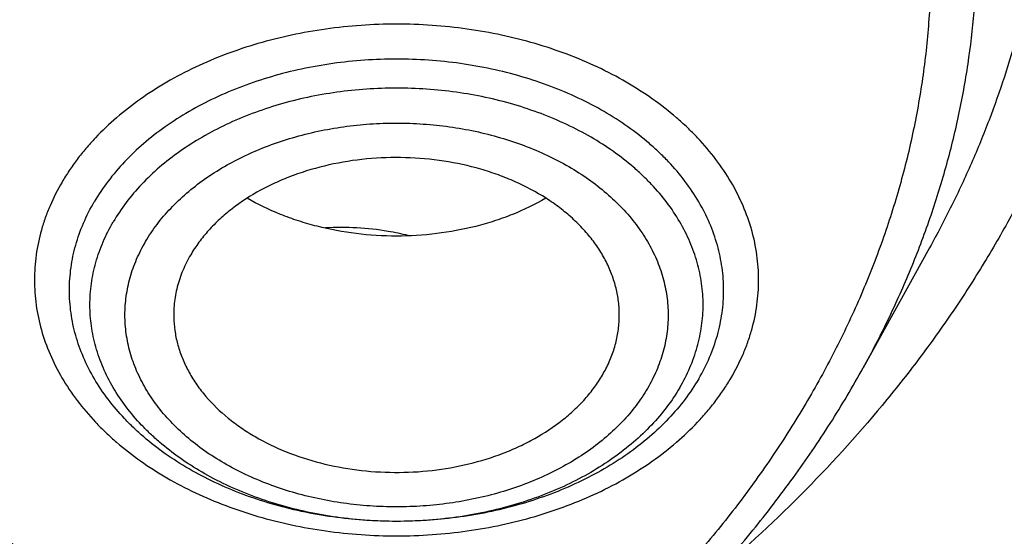
# Model space of a CAD drawing. Units: inches. Extents: x 7.1 to 14.8, y -4.1 to 22.7.
# Drawn here: x 11.2 to 11.6, y 17.2 to 17.4 of the extents above; entities that cross this region are included whole.
import ezdxf

# ---------------------------------------------------------------- set-up
doc = ezdxf.new("R2010")
doc.units = ezdxf.units.IN
doc.header["$LTSCALE"] = 1.21
doc.header["$MEASUREMENT"] = 0
doc.layers.get('0').update_dxf_attribs({"linetype": 'CONTINUOUS'})

msp = doc.modelspace()

# ---------------------------------------------------------------- linework, layer by layer
at = {"color": 7, "linetype": 'CONTINUOUS'}
msp.add_line((11.5807, 17.33301), (11.55427, 17.28518), dxfattribs=at)
for points, knots in [([(11.05211, 18.9109), (11.10752, 18.90836), (11.1904, 18.90178), (11.30001, 18.88747), (11.40802, 18.86959), (11.51437, 18.84632), (11.61846, 18.81765), (11.69473, 18.79366), (11.76931, 18.76715), (11.84204, 18.73818), (11.91275, 18.70681), (11.9813, 18.67312), (12.04753, 18.63719), (12.11128, 18.59908), (12.17243, 18.55888), (12.23083, 18.51669), (12.28635, 18.47259), (12.33887, 18.42668), (12.38827, 18.37907), (12.43445, 18.32987), (12.47729, 18.27917), (12.5167, 18.22709), (12.55259, 18.17374), (12.58489, 18.11926), (12.61352, 18.06375), (12.63841, 18.00733), (12.6595, 17.95015), (12.67676, 17.89232), (12.69013, 17.83397), (12.69959, 17.77523), (12.70512, 17.71625), (12.70669, 17.65714), (12.70432, 17.59805), (12.698, 17.5391), (12.68775, 17.48043), (12.67359, 17.42218), (12.65556, 17.36446), (12.6337, 17.30742), (12.60805, 17.25118), (12.57868, 17.19587), (12.54565, 17.1416), (12.50904, 17.08851), (12.46893, 17.0367), (12.42541, 16.98629), (12.37857, 16.93739), (12.32853, 16.89012), (12.2754, 16.84457), (12.21929, 16.80085), (12.16032, 16.75905), (12.09864, 16.71927), (12.03437, 16.68159), (11.96767, 16.6461), (11.89867, 16.61287), (11.82753, 16.58198), (11.75442, 16.55351), (11.67949, 16.5275), (11.6029, 16.50402), (11.49844, 16.47605), (11.39179, 16.45349), (11.28353, 16.43635), (11.17374, 16.42277), (11.09077, 16.41675), (11.03532, 16.41458)], [0, 0, 0, 0, 0.036456, 0.054595, 0.072646, 0.108405, 0.126082, 0.1436, 0.160942, 0.178095, 0.195044, 0.211777, 0.228284, 0.244556, 0.260585, 0.276366, 0.291896, 0.307172, 0.322197, 0.336973, 0.351507, 0.365805, 0.37988, 0.393745, 0.407415, 0.420908, 0.434246, 0.447452, 0.460549, 0.473565, 0.486526, 0.499462, 0.5124, 0.52537, 0.5384, 0.551517, 0.564747, 0.578115, 0.591643, 0.60535, 0.619256, 0.633375, 0.64772, 0.662302, 0.677128, 0.692203, 0.707531, 0.723111, 0.738942, 0.755021, 0.771341, 0.787894, 0.804672, 0.821663, 0.838855, 0.856234, 0.873785, 0.891492, 0.927301, 0.945371, 0.963525, 1, 1, 1, 1]), ([(10.93769, 18.52661), (10.99304, 18.52661), (11.07599, 18.52283), (11.18555, 18.51021), (11.26656, 18.49704), (11.34621, 18.48019), (11.42415, 18.45975), (11.50006, 18.43579), (11.57363, 18.40841), (11.64456, 18.37773), (11.71254, 18.34388), (11.77729, 18.30699), (11.83855, 18.26721), (11.89605, 18.22472), (11.94956, 18.17968), (11.99886, 18.13228), (12.04373, 18.08272), (12.08399, 18.0312), (12.11946, 17.97793), (12.14503, 17.93205), (12.1629, 17.89473), (12.17496, 17.86657), (12.18572, 17.83816), (12.19518, 17.80951), (12.20333, 17.78065), (12.21015, 17.75163), (12.21564, 17.72247), (12.2198, 17.69319), (12.22261, 17.66384), (12.22408, 17.63443), (12.22421, 17.60501), (12.22299, 17.5756), (12.22042, 17.54623), (12.21651, 17.51694), (12.21127, 17.48775), (12.20469, 17.4587), (12.19679, 17.42981), (12.18758, 17.40112), (12.17705, 17.37266), (12.16523, 17.34446), (12.15213, 17.31654), (12.13288, 17.27955), (12.10561, 17.23416), (12.08092, 17.19948), (12.06782, 17.18245)], [0, 0, 0, 0, 0.075221, 0.112647, 0.149839, 0.186726, 0.223236, 0.259305, 0.29487, 0.329876, 0.364276, 0.39803, 0.431105, 0.46348, 0.495143, 0.526095, 0.556349, 0.585929, 0.614875, 0.64324, 0.657228, 0.671096, 0.684854, 0.698513, 0.712086, 0.725584, 0.739019, 0.752405, 0.765756, 0.779084, 0.792404, 0.80573, 0.819075, 0.832454, 0.845879, 0.859364, 0.872922, 0.886565, 0.900304, 0.91415, 0.928115, 0.942207, 0.970801, 1, 1, 1, 1]), ([(10.93769, 16.6931), (10.97896, 16.6931), (11.04082, 16.69525), (11.12285, 16.7024), (11.204, 16.71235), (11.28415, 16.72651), (11.36283, 16.74488), (11.42063, 16.76063), (11.47726, 16.77837), (11.5326, 16.79805), (11.5865, 16.81963), (11.65581, 16.85064), (11.72226, 16.88539), (11.78529, 16.9238), (11.83018, 16.954), (11.87292, 16.98572), (11.91341, 17.01888), (11.95156, 17.05342), (11.98727, 17.08923), (12.02045, 17.12625), (12.05103, 17.16438), (12.07892, 17.20353), (12.10407, 17.2436), (12.12641, 17.28451), (12.14588, 17.32614), (12.16244, 17.36841), (12.17605, 17.41121), (12.18667, 17.45443), (12.19427, 17.49797), (12.19884, 17.54173), (12.20037, 17.58559), (12.19884, 17.62945), (12.19427, 17.67321), (12.18667, 17.71675), (12.17605, 17.75997), (12.16244, 17.80276), (12.14588, 17.84503), (12.12641, 17.88667), (12.10407, 17.92757), (12.07892, 17.96765), (12.05103, 18.00679), (12.02045, 18.04492), (11.98727, 18.08194), (11.95156, 18.11776), (11.91341, 18.15229), (11.87292, 18.18546), (11.83018, 18.21718), (11.78529, 18.24737), (11.72226, 18.28579), (11.65581, 18.32053), (11.5865, 18.35155), (11.5326, 18.37312), (11.47726, 18.39281), (11.42063, 18.41055), (11.36283, 18.4263), (11.28415, 18.44467), (11.204, 18.45883), (11.12285, 18.46878), (11.04082, 18.47593), (10.97896, 18.47807), (10.93769, 18.47807)], [0, 0, 0, 0, 0.036312, 0.054417, 0.072456, 0.10825, 0.125969, 0.143544, 0.160954, 0.178184, 0.195217, 0.212039, 0.244992, 0.26111, 0.276976, 0.292585, 0.307933, 0.32302, 0.337848, 0.352422, 0.366748, 0.380837, 0.394702, 0.408358, 0.421826, 0.435125, 0.448279, 0.461316, 0.474262, 0.487146, 0.5, 0.512854, 0.525738, 0.538684, 0.551721, 0.564875, 0.578174, 0.591642, 0.605298, 0.619163, 0.633252, 0.647578, 0.662152, 0.67698, 0.692067, 0.707415, 0.723024, 0.73889, 0.755008, 0.787961, 0.804783, 0.821816, 0.839046, 0.856456, 0.874031, 0.89175, 0.927544, 0.945583, 0.963688, 1, 1, 1, 1]), ([(10.93769, 18.40433), (10.95688, 18.40433), (10.98567, 18.40385), (11.024, 18.40219), (11.06222, 18.39985), (11.10981, 18.39571), (11.16654, 18.38875), (11.22272, 18.37984), (11.27821, 18.36898), (11.33288, 18.35622), (11.40416, 18.33679), (11.47362, 18.31362), (11.54079, 18.28673), (11.60522, 18.25791), (11.66699, 18.22561), (11.72557, 18.1899), (11.7673, 18.16183), (11.80703, 18.13235), (11.84467, 18.10152), (11.88013, 18.06942), (11.91332, 18.03612), (11.94417, 18.00171), (11.97259, 17.96627), (11.99852, 17.92988), (12.0219, 17.89263), (12.04266, 17.85461), (12.06076, 17.8159), (12.07616, 17.77661), (12.0888, 17.73683), (12.09867, 17.69666), (12.10574, 17.65618), (12.10999, 17.61551), (12.11141, 17.57474), (12.10999, 17.53397), (12.10574, 17.49329), (12.09867, 17.45282), (12.0888, 17.41264), (12.07616, 17.37286), (12.06076, 17.33357), (12.04266, 17.29487), (12.0219, 17.25685), (11.99852, 17.2196), (11.97259, 17.18321), (11.94417, 17.14777), (11.91332, 17.11336), (11.88013, 17.08006), (11.84467, 17.04796), (11.80703, 17.01713), (11.7673, 16.98765), (11.72557, 16.95958), (11.66699, 16.92387), (11.60522, 16.89157), (11.54079, 16.86275), (11.47362, 16.83585), (11.40416, 16.81269), (11.33288, 16.79326), (11.27821, 16.78049), (11.22272, 16.76964), (11.16654, 16.76073), (11.10981, 16.75377), (11.06222, 16.74963), (11.024, 16.74729), (10.98567, 16.74563), (10.95688, 16.74515), (10.93769, 16.74515)], [0, 0, 0, 0, 0.01817, 0.027248, 0.036318, 0.054422, 0.072461, 0.090414, 0.10826, 0.12598, 0.143554, 0.178187, 0.19522, 0.212042, 0.244995, 0.261113, 0.276979, 0.292587, 0.307935, 0.323022, 0.33785, 0.352423, 0.366749, 0.380838, 0.394703, 0.408359, 0.421826, 0.435125, 0.44828, 0.461316, 0.474262, 0.487146, 0.5, 0.512854, 0.525738, 0.538684, 0.55172, 0.564875, 0.578174, 0.591641, 0.605297, 0.619162, 0.633251, 0.647577, 0.66215, 0.676978, 0.692065, 0.707413, 0.723021, 0.738887, 0.755005, 0.787958, 0.80478, 0.821813, 0.856446, 0.87402, 0.89174, 0.909586, 0.927539, 0.945578, 0.963682, 0.972752, 0.98183, 1, 1, 1, 1]), ([(10.66087, 18.00143), (10.67948, 18.00688), (10.7173, 18.01666), (10.77511, 18.02788), (10.83403, 18.03568), (10.89367, 18.04), (10.9536, 18.04083), (11.01343, 18.03814), (11.07274, 18.03197), (11.13112, 18.02234), (11.18819, 18.00934), (11.24354, 17.99304), (11.29679, 17.97356), (11.34759, 17.95103), (11.39559, 17.9256), (11.44046, 17.89744), (11.48189, 17.86674), (11.5196, 17.83371), (11.55332, 17.79857), (11.57807, 17.7675), (11.5956, 17.74185), (11.60753, 17.72237), (11.6183, 17.70256), (11.62791, 17.68245), (11.63632, 17.66207), (11.64354, 17.64146), (11.64954, 17.62065), (11.65431, 17.59969), (11.65785, 17.57861), (11.66015, 17.55743), (11.6612, 17.53621), (11.66101, 17.51498), (11.65957, 17.49376), (11.65689, 17.47261), (11.65297, 17.45156), (11.64782, 17.43064), (11.64145, 17.4099), (11.63386, 17.38935), (11.62508, 17.36906), (11.61511, 17.34903), (11.60398, 17.32932), (11.59171, 17.30995), (11.57831, 17.29096), (11.55883, 17.26601), (11.53173, 17.23595), (11.50785, 17.21375), (11.4953, 17.20301)], [0, 0, 0, 0, 0.035592, 0.071636, 0.108018, 0.144616, 0.181307, 0.217965, 0.254463, 0.29068, 0.326498, 0.361806, 0.396504, 0.430501, 0.463724, 0.496114, 0.527631, 0.558258, 0.588003, 0.616896, 0.631046, 0.645008, 0.658793, 0.672416, 0.685892, 0.699237, 0.712469, 0.725608, 0.738674, 0.751688, 0.764673, 0.777649, 0.79064, 0.803668, 0.816754, 0.82992, 0.843184, 0.856568, 0.870087, 0.883759, 0.897597, 0.911616, 0.925825, 0.940236, 0.96968, 1, 1, 1, 1]), ([(11.03553, 16.36552), (11.06492, 16.36661), (11.10895, 16.36898), (11.16751, 16.37364), (11.22581, 16.37926), (11.29828, 16.38811), (11.41289, 16.40611), (11.52581, 16.42986), (11.6364, 16.45936), (11.71748, 16.48416), (11.7968, 16.51164), (11.87419, 16.54175), (11.94948, 16.57442), (12.0225, 16.60958), (12.09308, 16.64715), (12.16106, 16.68705), (12.2263, 16.72918), (12.28864, 16.77346), (12.34794, 16.81977), (12.40408, 16.86803), (12.45692, 16.91812), (12.50634, 16.96993), (12.55224, 17.02334), (12.59451, 17.07824), (12.63305, 17.1345), (12.66778, 17.19199), (12.69861, 17.2506), (12.72548, 17.31017), (12.74832, 17.37059), (12.76708, 17.43172), (12.78172, 17.49341), (12.7922, 17.55553), (12.7985, 17.61793), (12.7999, 17.65964), (12.7999, 17.68047)], [0, 0, 0, 0, 0.036497, 0.054716, 0.072909, 0.109193, 0.14531, 0.216882, 0.252274, 0.287354, 0.322088, 0.356447, 0.390402, 0.42393, 0.457006, 0.489614, 0.521737, 0.553363, 0.584485, 0.6151, 0.645208, 0.674815, 0.703933, 0.732576, 0.760767, 0.78853, 0.815899, 0.842908, 0.869599, 0.896017, 0.922213, 0.948238, 0.974148, 1, 1, 1, 1]), ([(11.01545, 16.22124), (11.07885, 16.22289), (11.17381, 16.22839), (11.29965, 16.24178), (11.42414, 16.25912), (11.54714, 16.28241), (11.66806, 16.31165), (11.7571, 16.3364), (11.84458, 16.36398), (11.93031, 16.39435), (12.01413, 16.42746), (12.09589, 16.46323), (12.17542, 16.50163), (12.25256, 16.54257), (12.32716, 16.58599), (12.39906, 16.6318), (12.46812, 16.67993), (12.5342, 16.73028), (12.59714, 16.78275), (12.65681, 16.83726), (12.71307, 16.89368), (12.76581, 16.9519), (12.81489, 17.0118), (12.86021, 17.07325), (12.90166, 17.13611), (12.93913, 17.20025), (12.97256, 17.26553), (13.00185, 17.33179), (13.02695, 17.39889), (13.04781, 17.46667), (13.06439, 17.535), (13.07259, 17.58095), (13.07596, 17.60395)], [0, 0, 0, 0, 0.070962, 0.106328, 0.141574, 0.211574, 0.24628, 0.280749, 0.314957, 0.348879, 0.382492, 0.415775, 0.448709, 0.481277, 0.513464, 0.545257, 0.576644, 0.607618, 0.638172, 0.668303, 0.698009, 0.727293, 0.75616, 0.78462, 0.812684, 0.840369, 0.867697, 0.894692, 0.921384, 0.947807, 0.973998, 1, 1, 1, 1]), ([(9.77628, 17.56995), (9.77628, 17.56155), (9.77664, 17.54474), (9.77828, 17.51956), (9.78101, 17.49442), (9.78484, 17.46936), (9.78975, 17.44439), (9.79573, 17.41954), (9.8028, 17.39483), (9.81368, 17.36199), (9.82999, 17.32138), (9.85365, 17.27377), (9.8814, 17.22729), (9.91312, 17.18211), (9.94869, 17.1384), (9.98126, 17.10353), (10.00907, 17.07651), (10.03834, 17.04982), (10.0771, 17.01769), (10.12659, 16.98143), (10.17913, 16.94739), (10.23451, 16.91568), (10.29254, 16.88644), (10.35298, 16.85978), (10.41561, 16.83578), (10.48021, 16.81454), (10.54652, 16.79614), (10.6143, 16.78064), (10.6833, 16.76812), (10.75325, 16.7586), (10.82389, 16.75214), (10.89496, 16.74874), (10.96619, 16.74843), (11.03731, 16.75121), (11.10806, 16.75707), (11.17816, 16.76597), (11.23595, 16.77593), (11.28162, 16.7854), (11.31549, 16.79323), (11.349, 16.80179), (11.37114, 16.808), (11.38215, 16.81122)], [0, 0, 0, 0, 0.012482, 0.024975, 0.037491, 0.050043, 0.062641, 0.075296, 0.088018, 0.100819, 0.126687, 0.152976, 0.179749, 0.207057, 0.23494, 0.263429, 0.277908, 0.292545, 0.322291, 0.352669, 0.38367, 0.415273, 0.447454, 0.480179, 0.513407, 0.547094, 0.581189, 0.615637, 0.650381, 0.685359, 0.720508, 0.755762, 0.791057, 0.826325, 0.8615, 0.896517, 0.931313, 0.948609, 0.965827, 0.98296, 1, 1, 1, 1]), ([(11.38215, 16.81122), (11.39527, 16.81506), (11.4213, 16.82308), (11.45984, 16.83617), (11.49767, 16.85025), (11.54686, 16.87023), (11.60632, 16.89754), (11.67441, 16.93411), (11.73851, 16.97412), (11.7983, 17.01737), (11.85344, 17.06362), (11.90363, 17.11262), (11.9486, 17.16412), (11.98173, 17.20917), (12.00531, 17.24615), (12.02145, 17.27416), (12.03611, 17.30258), (12.04929, 17.33136), (12.06096, 17.36047), (12.07111, 17.38986), (12.07972, 17.4195), (12.08678, 17.44934), (12.09228, 17.47935), (12.09622, 17.50948), (12.09858, 17.53969), (12.09911, 17.55987), (12.09911, 17.56995)], [0, 0, 0, 0, 0.036679, 0.07308, 0.109182, 0.144969, 0.215518, 0.284618, 0.352175, 0.418122, 0.482427, 0.545088, 0.606143, 0.665669, 0.694901, 0.723797, 0.752378, 0.780669, 0.808694, 0.836481, 0.864061, 0.891465, 0.918725, 0.945878, 0.972957, 1, 1, 1, 1]), ([(10.93769, 16.69169), (10.97682, 16.69169), (11.03548, 16.69361), (11.11331, 16.70002), (11.1904, 16.70894), (11.28539, 16.72477), (11.39668, 16.7512), (11.50406, 16.78479), (11.59004, 16.81873), (11.656, 16.84925), (11.71909, 16.88149), (11.77939, 16.91699), (11.83639, 16.95567), (11.89, 16.99558), (11.94008, 17.03839), (11.98612, 17.08393), (12.01814, 17.11891), (12.04784, 17.15493), (12.07516, 17.19189), (12.10004, 17.22973), (12.12243, 17.26835), (12.14227, 17.30769), (12.15951, 17.34765), (12.17413, 17.38815), (12.18609, 17.4291), (12.19535, 17.47041), (12.19972, 17.4982), (12.20145, 17.5121)], [0, 0, 0, 0, 0.071753, 0.107538, 0.14321, 0.214055, 0.284013, 0.352819, 0.420237, 0.453367, 0.486077, 0.550155, 0.581508, 0.612387, 0.672691, 0.702135, 0.73111, 0.759628, 0.787706, 0.815366, 0.842634, 0.86954, 0.896119, 0.92241, 0.948456, 0.974303, 1, 1, 1, 1]), ([(11.45724, 17.30404), (11.45733, 17.30586), (11.45729, 17.30951), (11.45655, 17.31496), (11.45514, 17.32034), (11.45307, 17.32561), (11.45037, 17.33073), (11.44704, 17.33565), (11.44313, 17.34036), (11.43865, 17.3448), (11.43365, 17.34895), (11.42624, 17.35412), (11.41801, 17.35849), (11.40919, 17.36203), (11.3998, 17.36509), (11.38747, 17.36777), (11.37223, 17.36913), (11.3569, 17.36863), (11.34191, 17.36626), (11.32996, 17.36277), (11.32099, 17.3591), (11.3127, 17.35498), (11.30508, 17.35008), (11.29838, 17.34444), (11.29395, 17.33997), (11.29008, 17.33525), (11.28787, 17.3319), (11.28688, 17.3302)], [0, 0, 0, 0, 0.025202, 0.050518, 0.076131, 0.10221, 0.128902, 0.156326, 0.184569, 0.21369, 0.243715, 0.274643, 0.339029, 0.37241, 0.406457, 0.476089, 0.547015, 0.618188, 0.688538, 0.757061, 0.790382, 0.822943, 0.885477, 0.915425, 0.94447, 0.972642, 1, 1, 1, 1]), ([(11.42804, 17.35266), (11.4238, 17.3502), (11.41707, 17.34695), (11.40764, 17.34355), (11.39765, 17.34067), (11.38464, 17.33827), (11.36868, 17.3373), (11.35272, 17.33827), (11.33972, 17.34069), (11.32974, 17.34356), (11.32031, 17.34697), (11.31358, 17.35022), (11.30934, 17.35269)], [0, 0, 0, 0, 0.118875, 0.180342, 0.242916, 0.370527, 0.500027, 0.629523, 0.757123, 0.819689, 0.881146, 1, 1, 1, 1]), ([(11.48888, 17.28088), (11.48722, 17.27806), (11.4835, 17.27252), (11.47691, 17.26477), (11.46928, 17.25752), (11.46068, 17.25083), (11.45121, 17.24478), (11.44095, 17.23942), (11.42999, 17.23479), (11.41846, 17.23094), (11.40644, 17.22791), (11.39407, 17.22572), (11.38145, 17.2244), (11.36871, 17.22396), (11.35598, 17.2244), (11.34336, 17.22572), (11.33099, 17.22791), (11.31897, 17.23094), (11.30744, 17.23479), (11.29648, 17.23942), (11.28622, 17.24478), (11.27675, 17.25083), (11.26953, 17.25645), (11.26424, 17.26124), (11.25938, 17.26611), (11.25393, 17.27252), (11.24844, 17.2807), (11.2441, 17.28922), (11.24097, 17.29802), (11.23908, 17.307), (11.23844, 17.31607), (11.23908, 17.32515), (11.24097, 17.33413), (11.2441, 17.34292), (11.24695, 17.34853), (11.24855, 17.35127)], [0, 0, 0, 0, 0.027949, 0.056845, 0.086758, 0.117713, 0.149698, 0.18266, 0.216516, 0.251159, 0.286456, 0.322259, 0.358406, 0.394728, 0.431049, 0.467196, 0.502999, 0.538296, 0.572939, 0.606796, 0.639758, 0.671742, 0.702698, 0.717789, 0.73262, 0.761516, 0.789465, 0.816583, 0.843029, 0.869003, 0.894733, 0.920462, 0.946436, 0.972882, 1, 1, 1, 1]), ([(11.37338, 17.33781), (11.37073, 17.33848), (11.36398, 17.3399), (11.35295, 17.34112), (11.34459, 17.3411), (11.34041, 17.34086)], [0, 0, 0, 0, 0.246798, 0.622249, 1, 1, 1, 1]), ([(11.28688, 17.3302), (11.28569, 17.32817), (11.2836, 17.32401), (11.28139, 17.31746), (11.28019, 17.31077), (11.28008, 17.30627), (11.28019, 17.30404)], [0, 0, 0, 0, 0.257807, 0.50882, 0.755343, 1, 1, 1, 1]), ([(11.28019, 17.30404), (11.28027, 17.30227), (11.28067, 17.29871), (11.28189, 17.29345), (11.28374, 17.28828), (11.2862, 17.28325), (11.28925, 17.27838), (11.29415, 17.27207), (11.30011, 17.26634), (11.30689, 17.26127), (11.31445, 17.25649), (11.32491, 17.25145), (11.33852, 17.24703), (11.35299, 17.24429), (11.3679, 17.2433), (11.38283, 17.24409), (11.39736, 17.24664), (11.40891, 17.25021), (11.41757, 17.25389), (11.42558, 17.25799), (11.43293, 17.26282), (11.4394, 17.26836), (11.44369, 17.27273), (11.44743, 17.27734), (11.44958, 17.2806), (11.45055, 17.28226)], [0, 0, 0, 0, 0.025153, 0.050555, 0.076372, 0.102747, 0.1298, 0.157624, 0.215756, 0.246166, 0.27744, 0.342361, 0.410033, 0.479686, 0.550397, 0.621163, 0.690979, 0.758909, 0.791931, 0.824202, 0.886212, 0.915935, 0.944783, 0.972785, 1, 1, 1, 1]), ([(11.45055, 17.28226), (11.45155, 17.28396), (11.45334, 17.28744), (11.45538, 17.29287), (11.45673, 17.29842), (11.45715, 17.30217), (11.45724, 17.30404)], [0, 0, 0, 0, 0.257321, 0.508705, 0.75568, 1, 1, 1, 1]), ([(11.18947, 17.02105), (11.20976, 17.02699), (11.24947, 17.04028), (11.30651, 17.06462), (11.35992, 17.09294), (11.40126, 17.11986), (11.43195, 17.14317), (11.46053, 17.16718), (11.48683, 17.19293), (11.51047, 17.22028), (11.52663, 17.24127), (11.5413, 17.26284), (11.55012, 17.27768), (11.55426, 17.28518)], [0, 0, 0, 0, 0.137404, 0.271757, 0.402645, 0.529773, 0.591889, 0.653019, 0.772301, 0.830536, 0.887865, 0.944333, 1, 1, 1, 1])]:
    msp.add_open_spline(points, degree=3, knots=knots, dxfattribs=at)
at = {"color": 9, "linetype": 'CONTINUOUS'}
for points, knots in [([(10.67351, 17.96168), (10.70491, 17.97088), (10.75309, 17.98209), (10.81843, 17.99194), (10.86832, 17.9968), (10.91858, 17.99908), (10.96894, 17.99877), (11.01914, 17.99586), (11.0689, 17.99038), (11.11797, 17.98235), (11.16608, 17.97181), (11.21298, 17.95882), (11.25842, 17.94345), (11.30215, 17.92578), (11.34396, 17.90589), (11.38361, 17.88391), (11.42089, 17.85994), (11.45561, 17.8341), (11.48758, 17.80653), (11.51664, 17.77739), (11.54261, 17.74681), (11.56537, 17.71496), (11.58164, 17.68735), (11.59289, 17.66481), (11.60041, 17.6478), (11.60705, 17.6306), (11.6128, 17.61324), (11.61764, 17.59574), (11.62158, 17.57812), (11.62461, 17.56042), (11.62672, 17.54265), (11.62791, 17.52484), (11.62818, 17.50701), (11.62753, 17.48918), (11.62596, 17.47138), (11.62347, 17.45364), (11.62007, 17.43597), (11.61576, 17.4184), (11.61054, 17.40096), (11.60442, 17.38366), (11.59742, 17.36653), (11.58954, 17.3496), (11.58374, 17.33851), (11.5807, 17.33301)], [0, 0, 0, 0, 0.070854, 0.106816, 0.143006, 0.179328, 0.215688, 0.251987, 0.28813, 0.324023, 0.359576, 0.394703, 0.429324, 0.463368, 0.49677, 0.529479, 0.561452, 0.592662, 0.623096, 0.652758, 0.681667, 0.709863, 0.737402, 0.750953, 0.764369, 0.777664, 0.790851, 0.803943, 0.816956, 0.829906, 0.842808, 0.855679, 0.868537, 0.881399, 0.894281, 0.907201, 0.920175, 0.933218, 0.946348, 0.959577, 0.972921, 0.986391, 1, 1, 1, 1]), ([(10.69144, 17.86677), (10.70121, 17.86963), (10.72094, 17.87502), (10.76106, 17.88438), (10.80192, 17.89159), (10.84329, 17.89666), (10.88512, 17.90031), (10.92718, 17.90177), (10.96926, 17.90104), (11.00075, 17.8994), (11.03209, 17.89667), (11.0632, 17.89285), (11.09402, 17.88796), (11.13444, 17.88006), (11.17411, 17.87004), (11.21278, 17.85793), (11.24099, 17.8479), (11.26847, 17.8369), (11.29516, 17.82496), (11.32098, 17.8121), (11.35394, 17.79393), (11.3852, 17.77395), (11.41449, 17.75222), (11.43514, 17.73531), (11.45458, 17.71771), (11.47279, 17.69945), (11.4897, 17.68057), (11.50529, 17.66114), (11.51952, 17.64118), (11.53234, 17.62074), (11.54372, 17.59989), (11.55365, 17.57866), (11.5621, 17.55712), (11.56903, 17.5353), (11.57445, 17.51326), (11.57832, 17.49106), (11.58065, 17.46876), (11.58143, 17.44639), (11.58065, 17.42403), (11.57832, 17.40172), (11.57445, 17.37953), (11.56903, 17.35749), (11.5621, 17.33567), (11.55365, 17.31412), (11.54372, 17.2929), (11.53234, 17.27204), (11.51952, 17.25161), (11.50529, 17.23165), (11.4897, 17.21222), (11.47279, 17.19334), (11.45458, 17.17508), (11.43514, 17.15748), (11.41449, 17.14057), (11.3852, 17.11883), (11.35393, 17.09886), (11.32098, 17.08069), (11.28633, 17.06344), (11.25017, 17.04815), (11.21278, 17.03485), (11.19362, 17.02885), (11.18394, 17.02602)], [0, 0, 0, 0, 0.017573, 0.035293, 0.071088, 0.089127, 0.107232, 0.143544, 0.161714, 0.179862, 0.197966, 0.216005, 0.233959, 0.251805, 0.287093, 0.304504, 0.321734, 0.338767, 0.355589, 0.372187, 0.38855, 0.420526, 0.436134, 0.451483, 0.46657, 0.481398, 0.495971, 0.510297, 0.524386, 0.538251, 0.551908, 0.565376, 0.578675, 0.591829, 0.604866, 0.617812, 0.630696, 0.64355, 0.656404, 0.669289, 0.682235, 0.695271, 0.708426, 0.721725, 0.735192, 0.748849, 0.762714, 0.776803, 0.791129, 0.805702, 0.82053, 0.835618, 0.850966, 0.866574, 0.898551, 0.914914, 0.931512, 0.965359, 0.982588, 1, 1, 1, 1]), ([(11.55427, 17.28518), (11.55781, 17.2916), (11.56451, 17.30455), (11.57338, 17.32441), (11.581, 17.34452), (11.58735, 17.36486), (11.59241, 17.38538), (11.59617, 17.40604), (11.59864, 17.42679), (11.59979, 17.44761), (11.59964, 17.46844), (11.59817, 17.48924), (11.5954, 17.50998), (11.59133, 17.53061), (11.58596, 17.55109), (11.57931, 17.57138), (11.57139, 17.59143), (11.56222, 17.61122), (11.55182, 17.6307), (11.5402, 17.64983), (11.5274, 17.66857), (11.50863, 17.69318), (11.48225, 17.72279), (11.44655, 17.75591), (11.40686, 17.78665), (11.36349, 17.81476), (11.31677, 17.84004), (11.28402, 17.85471), (11.26721, 17.86153)], [0, 0, 0, 0, 0.029933, 0.0595, 0.088742, 0.117702, 0.146428, 0.17497, 0.203381, 0.231714, 0.260026, 0.288373, 0.31681, 0.345391, 0.374168, 0.403191, 0.432506, 0.462157, 0.492181, 0.522614, 0.553486, 0.584821, 0.64894, 0.715104, 0.783348, 0.853647, 0.925911, 1, 1, 1, 1]), ([(12.68952, 17.7768), (12.69209, 17.75617), (12.69576, 17.71475), (12.69686, 17.65241), (12.69355, 17.59011), (12.68583, 17.528), (12.67371, 17.46625), (12.65724, 17.40501), (12.63645, 17.34444), (12.6114, 17.28469), (12.58216, 17.22591), (12.54879, 17.16825), (12.51139, 17.11184), (12.47005, 17.05684), (12.42487, 17.00338), (12.37597, 16.95158), (12.32347, 16.90159), (12.26751, 16.85353), (12.20822, 16.8075), (12.14575, 16.76364), (12.08026, 16.72204), (12.01191, 16.68281), (11.94087, 16.64605), (11.86733, 16.61185), (11.79146, 16.58029), (11.71346, 16.55146), (11.63352, 16.52542), (11.55184, 16.50225), (11.46862, 16.48199), (11.38407, 16.4647), (11.29841, 16.45042), (11.18281, 16.43542), (11.09536, 16.42882), (11.0369, 16.42649)], [0, 0, 0, 0, 0.026152, 0.052255, 0.078374, 0.104575, 0.130921, 0.157473, 0.184288, 0.21142, 0.238918, 0.266825, 0.295177, 0.324005, 0.353335, 0.383185, 0.413568, 0.44449, 0.475953, 0.507953, 0.54048, 0.573521, 0.607057, 0.641066, 0.675522, 0.710396, 0.745654, 0.781262, 0.817182, 0.853374, 0.889797, 0.926407, 1, 1, 1, 1]), ([(12.68951, 17.7768), (12.69194, 17.75622), (12.69536, 17.71492), (12.6961, 17.65276), (12.69246, 17.59066), (12.68443, 17.52877), (12.67203, 17.46724), (12.65531, 17.40623), (12.6343, 17.34589), (12.60905, 17.28638), (12.57964, 17.22784), (12.54614, 17.17043), (12.50863, 17.11427), (12.4672, 17.05952), (12.42197, 17.0063), (12.37304, 16.95475), (12.32054, 16.90499), (12.2646, 16.85716), (12.20536, 16.81136), (12.14297, 16.76771), (12.07757, 16.72632), (12.00935, 16.68729), (11.93845, 16.65072), (11.86507, 16.61669), (11.78938, 16.5853), (11.71157, 16.55661), (11.63184, 16.53071), (11.55038, 16.50765), (11.4674, 16.48749), (11.3831, 16.47029), (11.29769, 16.45607), (11.18243, 16.44114), (11.09524, 16.43457), (11.03697, 16.43224)], [0, 0, 0, 0, 0.026134, 0.052225, 0.078338, 0.104536, 0.130884, 0.157441, 0.184264, 0.211408, 0.238918, 0.266838, 0.295204, 0.324047, 0.35339, 0.383253, 0.413648, 0.44458, 0.476052, 0.508058, 0.54059, 0.573633, 0.60717, 0.641177, 0.675629, 0.710496, 0.745746, 0.781345, 0.817254, 0.853433, 0.889842, 0.926438, 1, 1, 1, 1]), ([(11.50173, 17.28119), (11.50351, 17.28422), (11.50589, 17.28891), (11.50843, 17.29538), (11.51049, 17.30186), (11.51223, 17.31011), (11.51293, 17.32015), (11.51223, 17.33019), (11.51013, 17.34013), (11.50666, 17.34987), (11.50187, 17.35931), (11.49579, 17.36837), (11.48975, 17.37546), (11.48437, 17.38086), (11.47852, 17.38615), (11.47052, 17.39237), (11.46004, 17.39907), (11.44868, 17.40501), (11.43655, 17.41014), (11.42378, 17.4144), (11.41048, 17.41775), (11.39678, 17.42017), (11.38282, 17.42163), (11.36871, 17.42212), (11.35461, 17.42163), (11.34065, 17.42017), (11.32695, 17.41775), (11.31365, 17.4144), (11.30088, 17.41014), (11.28875, 17.40501), (11.27739, 17.39907), (11.26691, 17.39237), (11.25739, 17.38497), (11.25029, 17.37823), (11.2452, 17.37255), (11.24171, 17.3682), (11.23853, 17.36373), (11.2366, 17.36066), (11.2357, 17.35911)], [0, 0, 0, 0, 0.027117, 0.040418, 0.053576, 0.079549, 0.105277, 0.131006, 0.156979, 0.183424, 0.210541, 0.238489, 0.267384, 0.282215, 0.297305, 0.32826, 0.360243, 0.393204, 0.427059, 0.461701, 0.496997, 0.532798, 0.568944, 0.605264, 0.641584, 0.67773, 0.713532, 0.748828, 0.783469, 0.817325, 0.850285, 0.882268, 0.913223, 0.943135, 0.957711, 0.97204, 0.986134, 1, 1, 1, 1]), ([(11.48888, 17.28088), (11.49048, 17.28362), (11.49333, 17.28923), (11.49646, 17.29802), (11.49835, 17.307), (11.49899, 17.31607), (11.49835, 17.32515), (11.49646, 17.33413), (11.49333, 17.34292), (11.48899, 17.35145), (11.4835, 17.35963), (11.47805, 17.36603), (11.47319, 17.37091), (11.4679, 17.3757), (11.46068, 17.38131), (11.45121, 17.38737), (11.44095, 17.39273), (11.42999, 17.39736), (11.41846, 17.40121), (11.40644, 17.40424), (11.39407, 17.40643), (11.38145, 17.40775), (11.36871, 17.40819), (11.35598, 17.40775), (11.34336, 17.40643), (11.33099, 17.40424), (11.31897, 17.40121), (11.30744, 17.39736), (11.29648, 17.39273), (11.28622, 17.38737), (11.27675, 17.38131), (11.26815, 17.37463), (11.26052, 17.36738), (11.25393, 17.35963), (11.25021, 17.35409), (11.24855, 17.35127)], [0, 0, 0, 0, 0.027118, 0.053564, 0.079538, 0.105267, 0.130997, 0.156971, 0.183417, 0.210535, 0.238484, 0.26738, 0.282211, 0.297302, 0.328258, 0.360242, 0.393204, 0.427061, 0.461704, 0.497001, 0.532804, 0.568951, 0.605272, 0.641594, 0.677741, 0.713544, 0.748841, 0.783484, 0.81734, 0.850302, 0.882287, 0.913242, 0.943155, 0.972051, 1, 1, 1, 1]), ([(11.48134, 17.27732), (11.48285, 17.27989), (11.48552, 17.28514), (11.48845, 17.29339), (11.49023, 17.3018), (11.49082, 17.31031), (11.49023, 17.31881), (11.48845, 17.32723), (11.48552, 17.33547), (11.48145, 17.34347), (11.47631, 17.35113), (11.4712, 17.35714), (11.46664, 17.36171), (11.46169, 17.36619), (11.45492, 17.37146), (11.44604, 17.37713), (11.43642, 17.38216), (11.42615, 17.3865), (11.41534, 17.39011), (11.40408, 17.39295), (11.39248, 17.395), (11.38065, 17.39623), (11.36871, 17.39665), (11.35678, 17.39623), (11.34495, 17.395), (11.33335, 17.39295), (11.32209, 17.39011), (11.31128, 17.3865), (11.29779, 17.3808), (11.28537, 17.37367), (11.27446, 17.36519), (11.26731, 17.3584), (11.26113, 17.35113), (11.25764, 17.34594), (11.25609, 17.3433)], [0, 0, 0, 0, 0.02712, 0.053567, 0.079543, 0.105274, 0.131005, 0.15698, 0.183428, 0.210548, 0.238499, 0.267396, 0.282229, 0.297321, 0.328278, 0.360265, 0.393229, 0.427088, 0.461732, 0.497032, 0.532837, 0.568986, 0.60531, 0.641634, 0.677783, 0.713588, 0.748887, 0.783532, 0.817391, 0.88228, 0.913238, 0.943152, 0.97205, 1, 1, 1, 1]), ([(11.26895, 17.33545), (11.27031, 17.3378), (11.2734, 17.3424), (11.27888, 17.34883), (11.28522, 17.35485), (11.29489, 17.36236), (11.30588, 17.36867), (11.31783, 17.37372), (11.33071, 17.37802), (11.34426, 17.38089), (11.35814, 17.38235), (11.36871, 17.38271), (11.37929, 17.38234), (11.39317, 17.38089), (11.40993, 17.37733), (11.42571, 17.37144), (11.43721, 17.36542), (11.44507, 17.3604), (11.45221, 17.35485), (11.45854, 17.34883), (11.46315, 17.34342), (11.46636, 17.33892), (11.4692, 17.33438), (11.47218, 17.32852), (11.47436, 17.32241), (11.47557, 17.31745), (11.47644, 17.3125), (11.47687, 17.30623), (11.47635, 17.2987), (11.47479, 17.29124), (11.47219, 17.28394), (11.46982, 17.27928), (11.46848, 17.27701)], [0, 0, 0, 0, 0.027945, 0.056849, 0.086774, 0.117739, 0.182633, 0.216496, 0.251145, 0.322212, 0.358366, 0.394694, 0.431023, 0.467177, 0.538243, 0.606703, 0.639671, 0.671662, 0.702623, 0.732541, 0.761443, 0.775539, 0.789409, 0.816532, 0.842984, 0.856025, 0.868977, 0.894711, 0.920445, 0.946421, 0.97287, 1, 1, 1, 1]), ([(11.2357, 17.35911), (11.23392, 17.35608), (11.23154, 17.35139), (11.229, 17.34493), (11.22694, 17.33845), (11.2252, 17.33019), (11.2245, 17.32015), (11.2252, 17.31011), (11.2273, 17.30017), (11.23076, 17.29043), (11.23556, 17.28099), (11.24164, 17.27193), (11.24768, 17.26484), (11.25306, 17.25944), (11.25891, 17.25415), (11.26691, 17.24793), (11.27739, 17.24123), (11.28875, 17.23529), (11.30088, 17.23017), (11.31365, 17.22591), (11.32695, 17.22255), (11.34065, 17.22013), (11.35461, 17.21867), (11.36871, 17.21818), (11.38282, 17.21867), (11.39678, 17.22013), (11.41048, 17.22255), (11.42378, 17.22591), (11.43655, 17.23017), (11.44868, 17.23529), (11.46004, 17.24123), (11.47052, 17.24793), (11.48004, 17.25533), (11.48714, 17.26207), (11.49223, 17.26775), (11.49572, 17.2721), (11.4989, 17.27657), (11.50083, 17.27964), (11.50173, 17.28119)], [0, 0, 0, 0, 0.027117, 0.040418, 0.053576, 0.079549, 0.105277, 0.131006, 0.156979, 0.183424, 0.210541, 0.238489, 0.267384, 0.282215, 0.297305, 0.32826, 0.360243, 0.393204, 0.427059, 0.461701, 0.496997, 0.532798, 0.568944, 0.605264, 0.641584, 0.67773, 0.713532, 0.748828, 0.783469, 0.817325, 0.850285, 0.882268, 0.913223, 0.943135, 0.957711, 0.97204, 0.986134, 1, 1, 1, 1]), ([(11.48134, 17.27732), (11.47979, 17.27467), (11.47631, 17.26948), (11.47012, 17.26222), (11.46297, 17.25542), (11.45206, 17.24694), (11.43964, 17.23982), (11.42615, 17.23412), (11.41534, 17.23051), (11.40408, 17.22767), (11.39248, 17.22562), (11.38065, 17.22438), (11.36871, 17.22397), (11.35678, 17.22438), (11.34495, 17.22562), (11.33335, 17.22767), (11.32209, 17.23051), (11.31128, 17.23412), (11.30101, 17.23846), (11.29139, 17.24349), (11.28251, 17.24916), (11.27574, 17.25442), (11.27079, 17.25891), (11.26623, 17.26348), (11.26112, 17.26948), (11.25598, 17.27715), (11.25191, 17.28514), (11.24898, 17.29339), (11.2472, 17.3018), (11.24661, 17.31031), (11.2472, 17.31881), (11.24898, 17.32723), (11.25191, 17.33547), (11.25458, 17.34073), (11.25609, 17.3433)], [0, 0, 0, 0, 0.027953, 0.05685, 0.086764, 0.117722, 0.182611, 0.21647, 0.251114, 0.286413, 0.322218, 0.358368, 0.394691, 0.431015, 0.467164, 0.502969, 0.538269, 0.572913, 0.606772, 0.639736, 0.671722, 0.70268, 0.717772, 0.732604, 0.761502, 0.789453, 0.816572, 0.84302, 0.868995, 0.894726, 0.920457, 0.946433, 0.97288, 1, 1, 1, 1]), ([(11.46848, 17.27701), (11.46712, 17.27466), (11.46403, 17.27006), (11.45855, 17.26363), (11.45221, 17.25761), (11.44254, 17.2501), (11.43155, 17.24379), (11.41959, 17.23874), (11.40672, 17.23445), (11.39317, 17.23157), (11.37929, 17.23012), (11.36872, 17.22975), (11.35814, 17.23012), (11.34426, 17.23157), (11.3275, 17.23513), (11.31172, 17.24103), (11.30022, 17.24704), (11.29236, 17.25206), (11.28522, 17.25761), (11.27889, 17.26363), (11.27428, 17.26904), (11.27107, 17.27354), (11.26823, 17.27808), (11.26525, 17.28394), (11.26307, 17.29006), (11.26186, 17.29501), (11.26099, 17.29997), (11.26056, 17.30623), (11.26108, 17.31376), (11.26264, 17.32122), (11.26524, 17.32853), (11.26761, 17.33318), (11.26895, 17.33545)], [0, 0, 0, 0, 0.027945, 0.056849, 0.086774, 0.117739, 0.182633, 0.216496, 0.251145, 0.322212, 0.358366, 0.394694, 0.431023, 0.467177, 0.538243, 0.606703, 0.639671, 0.671662, 0.702623, 0.732541, 0.761443, 0.775539, 0.789409, 0.816532, 0.842984, 0.856025, 0.868977, 0.894711, 0.920445, 0.946421, 0.97287, 1, 1, 1, 1]), ([(11.17133, 17.04756), (11.17564, 17.04882), (11.18406, 17.05163), (11.19619, 17.05675), (11.20755, 17.06269), (11.21804, 17.06939), (11.22603, 17.07561), (11.23188, 17.08091), (11.23727, 17.08631), (11.2433, 17.0934), (11.24938, 17.10245), (11.25418, 17.11189), (11.25764, 17.12163), (11.25974, 17.13157), (11.26044, 17.14162), (11.25974, 17.15166), (11.25764, 17.1616), (11.25418, 17.17134), (11.24938, 17.18078), (11.2433, 17.18983), (11.23727, 17.19692), (11.23188, 17.20232), (11.22603, 17.20762), (11.21804, 17.21384), (11.20755, 17.22054), (11.19619, 17.22648), (11.18406, 17.2316), (11.17129, 17.23586), (11.15799, 17.23922), (11.1443, 17.24164), (11.13033, 17.2431), (11.11623, 17.24359), (11.10213, 17.2431), (11.09046, 17.24188), (11.08125, 17.24042), (11.07444, 17.23908), (11.06773, 17.23752), (11.06331, 17.23632), (11.06113, 17.23567)], [0, 0, 0, 0, 0.034642, 0.068497, 0.101459, 0.133442, 0.164398, 0.179488, 0.19432, 0.223215, 0.251163, 0.27828, 0.304726, 0.330699, 0.356428, 0.382157, 0.408131, 0.434577, 0.461694, 0.489642, 0.518537, 0.533369, 0.548459, 0.579415, 0.611398, 0.644359, 0.678216, 0.712858, 0.748154, 0.783956, 0.820102, 0.856423, 0.892744, 0.92889, 0.946847, 0.964698, 0.982423, 1, 1, 1, 1]), ([(11.166, 17.05257), (11.17369, 17.05482), (11.18487, 17.059), (11.19872, 17.06625), (11.20819, 17.0723), (11.21542, 17.07792), (11.2207, 17.0827), (11.22557, 17.08758), (11.23101, 17.09398), (11.23651, 17.10216), (11.24084, 17.11069), (11.24397, 17.11949), (11.24587, 17.12847), (11.2465, 17.13754), (11.24587, 17.14661), (11.24397, 17.15559), (11.24084, 17.16439), (11.23651, 17.17292), (11.23101, 17.18109), (11.22557, 17.1875), (11.2207, 17.19238), (11.21542, 17.19716), (11.20819, 17.20278), (11.19872, 17.20883), (11.18846, 17.2142), (11.17751, 17.21882), (11.16597, 17.22267), (11.15396, 17.2257), (11.14158, 17.22789), (11.12897, 17.22921), (11.11623, 17.22965), (11.10349, 17.22921), (11.08677, 17.22746), (11.07444, 17.22484), (11.06646, 17.2225)], [0, 0, 0, 0, 0.068453, 0.101418, 0.133405, 0.164364, 0.179456, 0.194289, 0.223187, 0.251139, 0.278259, 0.304708, 0.330684, 0.356416, 0.382148, 0.408124, 0.434572, 0.461693, 0.489644, 0.518543, 0.533376, 0.548468, 0.579426, 0.611413, 0.644378, 0.678238, 0.712884, 0.748184, 0.78399, 0.820141, 0.856465, 0.89279, 0.92894, 1, 1, 1, 1])]:
    msp.add_open_spline(points, degree=3, knots=knots, dxfattribs=at)

doc.saveas('drawing.dxf')
